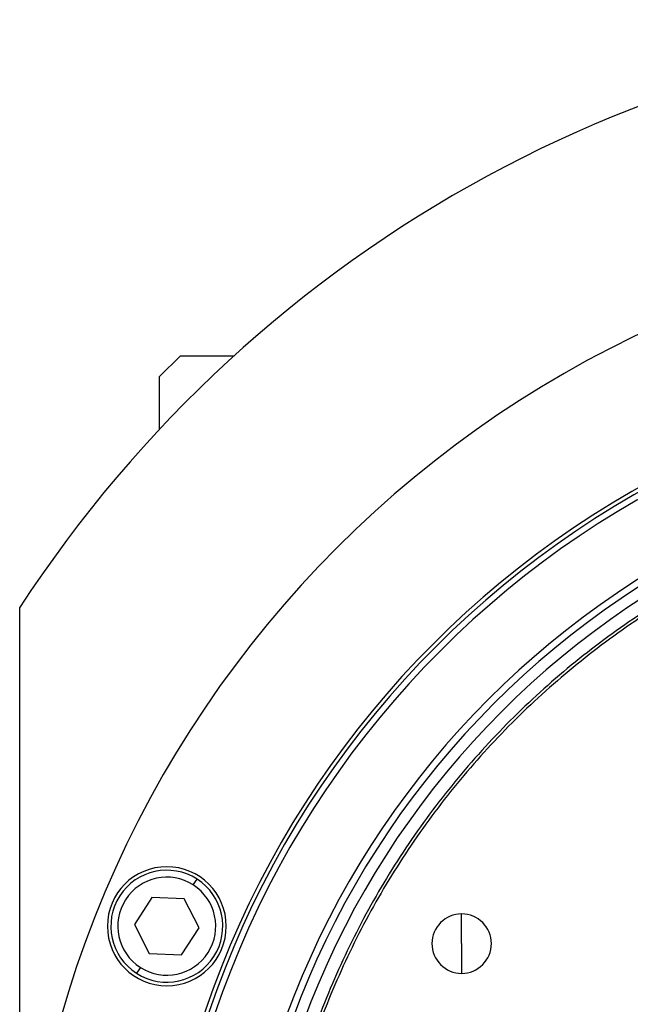
# Model space of a CAD drawing. Units: millimetres. Extents: x 495 to 4018, y 540 to 2610.
# Drawn here: x 1327 to 1414, y 2469 to 2610 of the extents above; entities that cross this region are included whole.
import ezdxf

# ---------------------------------------------------------------- set-up
doc = ezdxf.new("R2010")
doc.units = ezdxf.units.MM

msp = doc.modelspace()

# ---------------------------------------------------------------- linework, layer by layer
at = {"color": 7, "linetype": 'Continuous', "lineweight": 25}
for p, q in [((1349.5, 2562), (1346.5, 2559)), ((1349.5, 2562), (1357.18, 2562)), ((1346.5, 2551.49), (1346.5, 2559)), ((1326.5, 2526), (1326.5, 2345)), ((1351.32, 2486.38), (1351.86, 2487.22)), ((1345.42, 2484.59), (1342.93, 2480.71)), ((1350.03, 2484.38), (1345.42, 2484.59)), ((1352.15, 2480.27), (1350.03, 2484.38)), ((1389.7, 2478), (1389.7, 2482.25)), ((1342.93, 2480.71), (1345.04, 2476.6)), ((1349.66, 2476.38), (1352.15, 2480.27)), ((1389.7, 2478), (1389.7, 2473.75)), ((1345.04, 2476.6), (1349.66, 2476.38)), ((1343.76, 2474.6), (1343.22, 2473.76))]:
    msp.add_line(p, q, dxfattribs=at)
for centre, radius, start, end in [((1481.5, 2425), 185, 33.0875, 146.9125), ((1481.5, 2425), 155, 0, 180), ((1481.5, 2425), 135.55, 0, 180), ((1481.5, 2425), 135, 0, 180), ((1481.5, 2425), 134.13, 0, 180), ((1481.5, 2425), 124.37, 0, 180), ((1481.5, 2425), 123.39, 0, 180), ((1481.5, 2425), 121.8, 0, 180), ((1347.54, 2480.49), 8.5, 0, 180), ((1347.54, 2480.49), 8, 57.2993, 237.2993), ((1347.54, 2480.49), 7, 57.2993, 237.2993), ((1347.54, 2480.49), 8, 237.2993, 57.2993), ((1347.54, 2480.49), 7, 237.2993, 57.2993), ((1389.7, 2478), 4.25, 90, 270), ((1389.7, 2478), 4.25, 270, 90), ((1347.54, 2480.49), 8.5, 180, 0)]:
    msp.add_arc(centre, radius, start, end, dxfattribs=at)
for points in [[(1481.5, 2545), (1477.57, 2544.89), (1469.72, 2544.67), (1458.05, 2542.87), (1446.61, 2540.02), (1435.51, 2536.04), (1424.84, 2531), (1414.73, 2524.94), (1405.25, 2517.91), (1396.51, 2509.99), (1388.59, 2501.25), (1381.56, 2491.78), (1375.5, 2481.66), (1370.46, 2471), (1366.48, 2459.89), (1363.62, 2448.45), (1361.89, 2436.78), (1361.31, 2425), (1361.89, 2413.22), (1363.62, 2401.55), (1366.48, 2390.11), (1370.46, 2379), (1375.5, 2368.34), (1381.56, 2358.22), (1388.59, 2348.75), (1396.51, 2340.01), (1405.25, 2332.09), (1414.73, 2325.06), (1424.84, 2319), (1435.51, 2313.96), (1446.61, 2309.98), (1458.05, 2307.13), (1469.72, 2305.33), (1477.57, 2305.11), (1481.5, 2305)], [(1481.5, 2544.6), (1477.59, 2544.49), (1469.76, 2544.27), (1458.13, 2542.47), (1446.73, 2539.64), (1435.66, 2535.67), (1425.03, 2530.65), (1414.95, 2524.6), (1405.51, 2517.6), (1396.8, 2509.7), (1388.9, 2500.99), (1381.9, 2491.55), (1375.86, 2481.47), (1370.83, 2470.84), (1366.87, 2459.77), (1364.01, 2448.37), (1362.29, 2436.74), (1361.71, 2425), (1362.29, 2413.26), (1364.01, 2401.63), (1366.87, 2390.23), (1370.83, 2379.16), (1375.86, 2368.53), (1381.9, 2358.45), (1388.9, 2349.01), (1396.8, 2340.3), (1405.51, 2332.4), (1414.95, 2325.4), (1425.03, 2319.35), (1435.66, 2314.33), (1446.73, 2310.36), (1458.13, 2307.53), (1469.76, 2305.73), (1477.59, 2305.51), (1481.5, 2305.4)]]:
    msp.add_open_spline(points, degree=3, dxfattribs=at)

doc.saveas('drawing.dxf')
